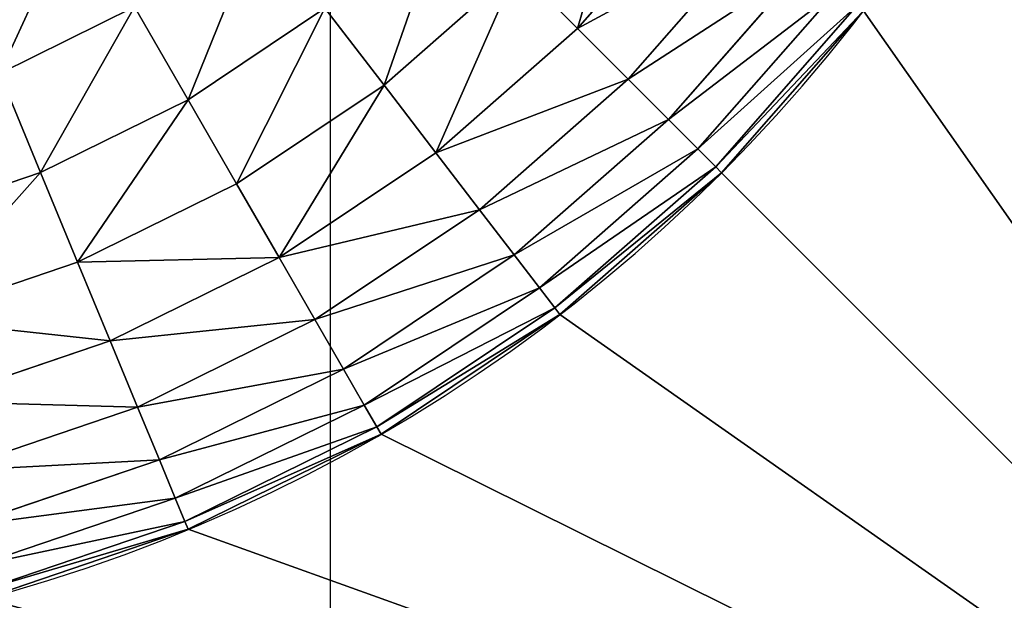
# Model space of a CAD drawing. Units: millimetres. Extents: x 0 to 1400, y 0 to 700.
# Drawn here: x 256 to 265, y 353 to 358 of the extents above; entities that cross this region are included whole.
import ezdxf

# ---------------------------------------------------------------- set-up
doc = ezdxf.new("R2010")
doc.units = ezdxf.units.MM
doc.header["$LTSCALE"] = 25.4
doc.layers.get('0').update_dxf_attribs({"true_color": 0xff5454})

# ---------------------------------------------------------------- blocks, each defined once
blk = doc.blocks.new('Group#101')
at = {"color": 7, "true_color": 0xeae9ee}
for p, q in [((18.0075, 118.6873, 9.0661), (19.8831, 119.324, 9.0661)), ((18.0075, 118.6873, 9.0661), (19.8831, 119.324, 9.0661)), ((18.0372, 118.6155, 7.8828), (19.9032, 119.2489, 7.8828)), ((18.0372, 118.6155, 7.8828), (19.9032, 119.2489, 7.8828)), ((18.126, 118.4013, 6.7197), (19.9632, 119.025, 6.7197)), ((18.126, 118.4013, 6.7197), (19.9632, 119.025, 6.7197)), ((16.2311, 117.8113, 9.0661), (18.0075, 118.6873, 9.0661)), ((16.2311, 117.8113, 9.0661), (18.0075, 118.6873, 9.0661)), ((18.0075, 118.6873, 9.0661), (18.0372, 118.6155, 7.8828)), ((18.0075, 118.6873, 9.0661), (18.0372, 118.6155, 7.8828)), ((18.0075, 118.6873, 62.3), (18.0075, 118.6873, 9.0661)), ((18.0075, 118.6873, 62.3), (18.0075, 118.6873, 9.0661)), ((16.27, 117.744, 7.8828), (18.0372, 118.6155, 7.8828)), ((16.27, 117.744, 7.8828), (18.0372, 118.6155, 7.8828)), ((18.0372, 118.6155, 7.8828), (18.126, 118.4013, 6.7197)), ((18.0372, 118.6155, 7.8828), (18.126, 118.4013, 6.7197)), ((18.2722, 118.0484, 5.5967), (20.0621, 118.656, 5.5967)), ((18.2722, 118.0484, 5.5967), (20.0621, 118.656, 5.5967)), ((16.3859, 117.5432, 6.7197), (18.126, 118.4013, 6.7197)), ((16.3859, 117.5432, 6.7197), (18.126, 118.4013, 6.7197)), ((18.126, 118.4013, 6.7197), (18.2722, 118.0484, 5.5967)), ((18.126, 118.4013, 6.7197), (18.2722, 118.0484, 5.5967)), ((18.4733, 117.5627, 4.5331), (20.1981, 118.1482, 4.5331)), ((18.4733, 117.5627, 4.5331), (20.1981, 118.1482, 4.5331)), ((16.5769, 117.2124, 5.5967), (18.2722, 118.0484, 5.5967)), ((16.5769, 117.2124, 5.5967), (18.2722, 118.0484, 5.5967)), ((18.2722, 118.0484, 5.5967), (18.4733, 117.5627, 4.5331)), ((18.2722, 118.0484, 5.5967), (18.4733, 117.5627, 4.5331)), ((14.5842, 116.7109, 9.0661), (16.2311, 117.8113, 9.0661)), ((14.5842, 116.7109, 9.0661), (16.2311, 117.8113, 9.0661)), ((16.2311, 117.8113, 9.0661), (16.27, 117.744, 7.8828)), ((16.2311, 117.8113, 9.0661), (16.27, 117.744, 7.8828)), ((16.2311, 117.8113, 62.3), (16.2311, 117.8113, 9.0661)), ((16.2311, 117.8113, 62.3), (16.2311, 117.8113, 9.0661)), ((14.6315, 116.6492, 7.8828), (16.27, 117.744, 7.8828)), ((14.6315, 116.6492, 7.8828), (16.27, 117.744, 7.8828)), ((16.27, 117.744, 7.8828), (16.3859, 117.5432, 6.7197)), ((16.27, 117.744, 7.8828), (16.3859, 117.5432, 6.7197)), ((14.7727, 116.4653, 6.7197), (16.3859, 117.5432, 6.7197)), ((14.7727, 116.4653, 6.7197), (16.3859, 117.5432, 6.7197)), ((16.3859, 117.5432, 6.7197), (16.5769, 117.2124, 5.5967)), ((16.3859, 117.5432, 6.7197), (16.5769, 117.2124, 5.5967)), ((16.8397, 116.7571, 4.5331), (18.4733, 117.5627, 4.5331)), ((16.8397, 116.7571, 4.5331), (18.4733, 117.5627, 4.5331)), ((18.4733, 117.5627, 4.5331), (18.726, 116.9527, 3.547)), ((18.4733, 117.5627, 4.5331), (18.726, 116.9527, 3.547)), ((18.726, 116.9527, 3.547), (20.369, 117.5105, 3.547)), ((18.726, 116.9527, 3.547), (20.369, 117.5105, 3.547)), ((15.0052, 116.1622, 5.5967), (16.5769, 117.2124, 5.5967)), ((15.0052, 116.1622, 5.5967), (16.5769, 117.2124, 5.5967)), ((16.5769, 117.2124, 5.5967), (16.8397, 116.7571, 4.5331)), ((16.5769, 117.2124, 5.5967), (16.8397, 116.7571, 4.5331)), ((17.1698, 116.1853, 3.547), (18.726, 116.9527, 3.547)), ((17.1698, 116.1853, 3.547), (18.726, 116.9527, 3.547)), ((18.726, 116.9527, 3.547), (19.0259, 116.2288, 2.6554)), ((18.726, 116.9527, 3.547), (19.0259, 116.2288, 2.6554)), ((13.0951, 115.4049, 9.0661), (14.5842, 116.7109, 9.0661)), ((13.0951, 115.4049, 9.0661), (14.5842, 116.7109, 9.0661)), ((14.5842, 116.7109, 9.0661), (14.6315, 116.6492, 7.8828)), ((14.5842, 116.7109, 62.3), (14.5842, 116.7109, 9.0661)), ((14.5842, 116.7109, 62.3), (14.5842, 116.7109, 9.0661)), ((14.5842, 116.7109, 9.0661), (14.6315, 116.6492, 7.8828)), ((15.3252, 115.7452, 4.5331), (16.8397, 116.7571, 4.5331)), ((15.3252, 115.7452, 4.5331), (16.8397, 116.7571, 4.5331)), ((16.8397, 116.7571, 4.5331), (17.1698, 116.1853, 3.547)), ((16.8397, 116.7571, 4.5331), (17.1698, 116.1853, 3.547)), ((19.0259, 116.2288, 2.6554), (20.5718, 116.7536, 2.6554)), ((19.0259, 116.2288, 2.6554), (20.5718, 116.7536, 2.6554)), ((13.15, 115.35, 7.8828), (14.6315, 116.6492, 7.8828)), ((13.15, 115.35, 7.8828), (14.6315, 116.6492, 7.8828)), ((14.6315, 116.6492, 7.8828), (14.7727, 116.4653, 6.7197)), ((14.6315, 116.6492, 7.8828), (14.7727, 116.4653, 6.7197)), ((13.314, 115.186, 6.7197), (14.7727, 116.4653, 6.7197)), ((13.314, 115.186, 6.7197), (14.7727, 116.4653, 6.7197)), ((14.7727, 116.4653, 6.7197), (15.0052, 116.1622, 5.5967)), ((14.7727, 116.4653, 6.7197), (15.0052, 116.1622, 5.5967)), ((13.5841, 114.9159, 5.5967), (15.0052, 116.1622, 5.5967)), ((13.5841, 114.9159, 5.5967), (15.0052, 116.1622, 5.5967)), ((15.0052, 116.1622, 5.5967), (15.3252, 115.7452, 4.5331)), ((15.0052, 116.1622, 5.5967), (15.3252, 115.7452, 4.5331)), ((15.7272, 115.2214, 3.547), (17.1698, 116.1853, 3.547)), ((15.7272, 115.2214, 3.547), (17.1698, 116.1853, 3.547)), ((17.1698, 116.1853, 3.547), (17.5616, 115.5067, 2.6554)), ((17.1698, 116.1853, 3.547), (17.5616, 115.5067, 2.6554)), ((17.5616, 115.5067, 2.6554), (19.0259, 116.2288, 2.6554)), ((17.5616, 115.5067, 2.6554), (19.0259, 116.2288, 2.6554)), ((19.0259, 116.2288, 2.6554), (19.3678, 115.4033, 1.8735)), ((19.0259, 116.2288, 2.6554), (19.3678, 115.4033, 1.8735)), ((19.3678, 115.4033, 1.8735), (20.8031, 115.8905, 1.8735)), ((19.3678, 115.4033, 1.8735), (20.8031, 115.8905, 1.8735)), ((13.9558, 114.5442, 4.5331), (15.3252, 115.7452, 4.5331)), ((13.9558, 114.5442, 4.5331), (15.3252, 115.7452, 4.5331)), ((15.3252, 115.7452, 4.5331), (15.7272, 115.2214, 3.547)), ((15.3252, 115.7452, 4.5331), (15.7272, 115.2214, 3.547)), ((16.2042, 114.5997, 2.6554), (17.5616, 115.5067, 2.6554)), ((16.2042, 114.5997, 2.6554), (17.5616, 115.5067, 2.6554)), ((17.5616, 115.5067, 2.6554), (18.0084, 114.7329, 1.8735)), ((17.5616, 115.5067, 2.6554), (18.0084, 114.7329, 1.8735)), ((11.7891, 113.9158, 9.0661), (13.0951, 115.4049, 9.0661)), ((11.7891, 113.9158, 9.0661), (13.0951, 115.4049, 9.0661)), ((11.8508, 113.8685, 7.8828), (13.15, 115.35, 7.8828)), ((11.8508, 113.8685, 7.8828), (13.15, 115.35, 7.8828)), ((13.0951, 115.4049, 62.3), (13.0951, 115.4049, 9.0661)), ((13.0951, 115.4049, 62.3), (13.0951, 115.4049, 9.0661)), ((13.0951, 115.4049, 9.0661), (13.15, 115.35, 7.8828)), ((13.0951, 115.4049, 9.0661), (13.15, 115.35, 7.8828)), ((13.15, 115.35, 7.8828), (13.314, 115.186, 6.7197)), ((13.15, 115.35, 7.8828), (13.314, 115.186, 6.7197)), ((18.0084, 114.7329, 1.8735), (19.3678, 115.4033, 1.8735)), ((18.0084, 114.7329, 1.8735), (19.3678, 115.4033, 1.8735)), ((19.3678, 115.4033, 1.8735), (19.746, 114.4903, 1.2146)), ((19.3678, 115.4033, 1.8735), (19.746, 114.4903, 1.2146)), ((12.0347, 113.7273, 6.7197), (13.314, 115.186, 6.7197)), ((12.0347, 113.7273, 6.7197), (13.314, 115.186, 6.7197)), ((13.314, 115.186, 6.7197), (13.5841, 114.9159, 5.5967)), ((13.314, 115.186, 6.7197), (13.5841, 114.9159, 5.5967)), ((14.4227, 114.0773, 3.547), (15.7272, 115.2214, 3.547)), ((14.4227, 114.0773, 3.547), (15.7272, 115.2214, 3.547)), ((15.7272, 115.2214, 3.547), (16.2042, 114.5997, 2.6554)), ((15.7272, 115.2214, 3.547), (16.2042, 114.5997, 2.6554)), ((12.3378, 113.4948, 5.5967), (13.5841, 114.9159, 5.5967)), ((12.3378, 113.4948, 5.5967), (13.5841, 114.9159, 5.5967)), ((13.5841, 114.9159, 5.5967), (13.9558, 114.5442, 4.5331)), ((13.5841, 114.9159, 5.5967), (13.9558, 114.5442, 4.5331)), ((16.7481, 113.8908, 1.8735), (18.0084, 114.7329, 1.8735)), ((16.7481, 113.8908, 1.8735), (18.0084, 114.7329, 1.8735)), ((18.0084, 114.7329, 1.8735), (18.5025, 113.8771, 1.2146)), ((18.0084, 114.7329, 1.8735), (18.5025, 113.8771, 1.2146)), ((14.9767, 113.5233, 2.6554), (16.2042, 114.5997, 2.6554)), ((14.9767, 113.5233, 2.6554), (16.2042, 114.5997, 2.6554)), ((16.2042, 114.5997, 2.6554), (16.7481, 113.8908, 1.8735)), ((16.2042, 114.5997, 2.6554), (16.7481, 113.8908, 1.8735)), ((12.7548, 113.1748, 4.5331), (13.9558, 114.5442, 4.5331)), ((12.7548, 113.1748, 4.5331), (13.9558, 114.5442, 4.5331)), ((13.9558, 114.5442, 4.5331), (14.4227, 114.0773, 3.547)), ((13.9558, 114.5442, 4.5331), (14.4227, 114.0773, 3.547)), ((18.5025, 113.8771, 1.2146), (19.746, 114.4903, 1.2146)), ((18.5025, 113.8771, 1.2146), (19.746, 114.4903, 1.2146)), ((13.2786, 112.7728, 3.547), (14.4227, 114.0773, 3.547)), ((13.2786, 112.7728, 3.547), (14.4227, 114.0773, 3.547)), ((14.4227, 114.0773, 3.547), (14.9767, 113.5233, 2.6554)), ((14.4227, 114.0773, 3.547), (14.9767, 113.5233, 2.6554))]:
    blk.add_line(p, q, dxfattribs=at)
blk.add_arc((23.8021, 104.6979, 62.3), 15.1421, 90, 180, dxfattribs=at)
blk.add_arc((23.8021, 104.6979, 62.3), 15.1421, 90, 180, dxfattribs=at)
blk.add_arc((23.8021, 104.6979, 62.3), 15.1421, 90, 180, dxfattribs=at)
blk.add_arc((23.8021, 104.6979, 62.3), 15.1421, 90, 180, dxfattribs=at)
blk.add_arc((23.8021, 104.6979, 62.3), 15.1421, 90, 180, dxfattribs=at)
blk.add_arc((23.8021, 104.6979, 62.3), 15.1421, 90, 180, dxfattribs=at)
blk.add_arc((23.8021, 104.6979, 62.3), 15.1421, 90, 180, dxfattribs=at)
blk.add_arc((23.8021, 104.6979, 62.3), 15.1421, 90, 180, dxfattribs=at)
blk.add_arc((23.8021, 104.6979, 62.3), 15.1421, 90, 180, dxfattribs=at)
blk.add_arc((23.8021, 104.6979, 62.3), 15.1421, 90, 180, dxfattribs=at)
blk.add_arc((23.8021, 104.6979, 62.3), 15.1421, 90, 180, dxfattribs=at)
blk.add_arc((23.8021, 104.6979, 62.3), 15.1421, 90, 180, dxfattribs=at)
blk.add_arc((23.8021, 104.6979, 62.3), 15.1421, 90, 180, dxfattribs=at)
mesh = blk.add_polyface(dxfattribs=at)
corners = [(0, 128.5, 63), (5.2246, 123.2754, 63), (0, 20.5, 63), (176, 128.5, 63), (170.7754, 123.2754, 63), (170.7754, 25.7246, 63), (5.2246, 25.7246, 63), (176, 20.5, 63)]
mesh.append_faces([[corners[k] for k in face] for face in [(0, 1, 2), (1, 3, 4), (4, 3, 5), (2, 6, 7), (6, 2, 1), (7, 5, 3)]], dxfattribs={"vtx0": -1, "vtx1": -1, "color": 7})
mesh.append_faces([[corners[k] for k in face] for face in [(1, 0, 3), (7, 6, 5)]], dxfattribs={"vtx0": -1, "vtx2": -1, "color": 7})
mesh = blk.add_polyface(dxfattribs=at)
corners = [(5.2246, 123.2754, 62.3), (8.6601, 104.6979, 62.3), (5.2246, 25.7246, 62.3), (8.7896, 106.6743, 62.3), (9.176, 108.6169, 62.3), (9.8127, 110.4925, 62.3), (10.6887, 112.2689, 62.3), (11.7891, 113.9158, 62.3), (13.0951, 115.4049, 62.3), (14.5842, 116.7109, 62.3), (16.2311, 117.8113, 62.3), (18.0075, 118.6873, 62.3), (19.8831, 119.324, 62.3), (21.8257, 119.7104, 62.3), (23.8021, 119.8399, 62.3), (170.7754, 123.2754, 62.3), (151.7655, 119.8399, 62.3), (153.7984, 119.7067, 62.3), (155.7965, 119.3093, 62.3), (157.7256, 118.6544, 62.3), (159.5527, 117.7534, 62.3), (161.2466, 116.6215, 62.3), (162.7783, 115.2783, 62.3), (164.1215, 113.7466, 62.3), (165.2534, 112.0527, 62.3), (166.1544, 110.2256, 62.3), (166.8093, 108.2965, 62.3), (167.2067, 106.2984, 62.3), (167.3399, 104.2655, 62.3), (24.3064, 29.1601, 62.3), (170.7754, 25.7246, 62.3), (22.2642, 29.2939, 62.3), (20.2568, 29.6932, 62.3), (18.3188, 30.3511, 62.3), (16.4832, 31.2563, 62.3), (14.7815, 32.3933, 62.3), (13.2428, 33.7428, 62.3), (11.8933, 35.2815, 62.3), (10.7563, 36.9832, 62.3), (9.8511, 38.8188, 62.3), (9.1932, 40.7568, 62.3), (8.7939, 42.7642, 62.3), (8.6601, 44.8064, 62.3), (150.4512, 29.1601, 62.3), (152.6557, 29.3045, 62.3), (154.8224, 29.7355, 62.3), (156.9143, 30.4456, 62.3), (158.8956, 31.4227, 62.3), (160.7324, 32.65, 62.3), (162.3934, 34.1066, 62.3), (163.85, 35.7676, 62.3), (165.0773, 37.6044, 62.3), (166.0544, 39.5857, 62.3), (166.7645, 41.6776, 62.3), (167.1955, 43.8443, 62.3), (167.3399, 46.0488, 62.3)]
mesh.append_faces([[corners[k] for k in face] for face in [(0, 1, 2), (1, 0, 3), (3, 0, 4), (4, 0, 5), (5, 0, 6), (6, 0, 7), (7, 0, 8), (8, 0, 9), (9, 0, 10), (10, 0, 11), (11, 0, 12), (12, 0, 13), (13, 0, 14), (14, 15, 16), (16, 15, 17), (17, 15, 18), (18, 15, 19), (19, 15, 20), (20, 15, 21), (21, 15, 22), (22, 15, 23), (23, 15, 24), (24, 15, 25), (25, 15, 26), (26, 15, 27), (27, 15, 28), (2, 29, 30), (29, 2, 31), (31, 2, 32), (32, 2, 33), (33, 2, 34), (34, 2, 35), (35, 2, 36), (36, 2, 37), (37, 2, 38), (38, 2, 39), (39, 2, 40), (40, 2, 41), (41, 2, 42), (42, 2, 1), (30, 28, 15)]], dxfattribs={"vtx0": -1, "vtx1": -1, "color": 7})
mesh.append_faces([[corners[k] for k in face] for face in [(14, 0, 15), (30, 29, 43), (30, 43, 44), (30, 44, 45), (30, 45, 46), (30, 46, 47), (30, 47, 48), (30, 48, 49), (30, 49, 50), (30, 50, 51), (30, 51, 52), (30, 52, 53), (30, 53, 54), (30, 54, 55), (30, 55, 28)]], dxfattribs={"vtx0": -1, "vtx2": -1, "color": 7})
mesh = blk.add_polyface(dxfattribs=at)
corners = [(18.0075, 118.6873, 9.0661), (19.9032, 119.2489, 7.8828), (18.0372, 118.6155, 7.8828), (19.8831, 119.324, 9.0661)]
mesh.append_faces([[corners[k] for k in face] for face in [(0, 1, 2), (1, 0, 3)]], dxfattribs={"vtx0": -1, "color": 7})
mesh = blk.add_polyface(dxfattribs=at)
corners = [(18.0075, 118.6873, 62.3), (19.8831, 119.324, 9.0661), (18.0075, 118.6873, 9.0661), (19.8831, 119.324, 62.3)]
mesh.append_faces([[corners[k] for k in face] for face in [(0, 1, 2), (1, 0, 3)]], dxfattribs={"vtx0": -1, "color": 7})
mesh = blk.add_polyface(dxfattribs=at)
corners = [(18.0372, 118.6155, 7.8828), (19.9632, 119.025, 6.7197), (18.126, 118.4013, 6.7197), (19.9032, 119.2489, 7.8828)]
mesh.append_faces([[corners[k] for k in face] for face in [(0, 1, 2), (1, 0, 3)]], dxfattribs={"vtx0": -1, "color": 7})
mesh = blk.add_polyface(dxfattribs=at)
corners = [(18.126, 118.4013, 6.7197), (20.0621, 118.656, 5.5967), (18.2722, 118.0484, 5.5967), (19.9632, 119.025, 6.7197)]
mesh.append_faces([[corners[k] for k in face] for face in [(0, 1, 2), (1, 0, 3)]], dxfattribs={"vtx0": -1, "color": 7})
mesh = blk.add_polyface(dxfattribs=at)
corners = [(16.2311, 117.8113, 9.0661), (18.0372, 118.6155, 7.8828), (16.27, 117.744, 7.8828), (18.0075, 118.6873, 9.0661)]
mesh.append_faces([[corners[k] for k in face] for face in [(0, 1, 2), (1, 0, 3)]], dxfattribs={"vtx0": -1, "color": 7})
mesh = blk.add_polyface(dxfattribs=at)
corners = [(16.2311, 117.8113, 62.3), (18.0075, 118.6873, 9.0661), (16.2311, 117.8113, 9.0661), (18.0075, 118.6873, 62.3)]
mesh.append_faces([[corners[k] for k in face] for face in [(0, 1, 2), (1, 0, 3)]], dxfattribs={"vtx0": -1, "color": 7})
mesh = blk.add_polyface(dxfattribs=at)
corners = [(16.27, 117.744, 7.8828), (18.126, 118.4013, 6.7197), (16.3859, 117.5432, 6.7197), (18.0372, 118.6155, 7.8828)]
mesh.append_faces([[corners[k] for k in face] for face in [(0, 1, 2), (1, 0, 3)]], dxfattribs={"vtx0": -1, "color": 7})
mesh = blk.add_polyface(dxfattribs=at)
corners = [(18.2722, 118.0484, 5.5967), (20.1981, 118.1482, 4.5331), (18.4733, 117.5627, 4.5331), (20.0621, 118.656, 5.5967)]
mesh.append_faces([[corners[k] for k in face] for face in [(0, 1, 2), (1, 0, 3)]], dxfattribs={"vtx0": -1, "color": 7})
mesh = blk.add_polyface(dxfattribs=at)
corners = [(16.3859, 117.5432, 6.7197), (18.2722, 118.0484, 5.5967), (16.5769, 117.2124, 5.5967), (18.126, 118.4013, 6.7197)]
mesh.append_faces([[corners[k] for k in face] for face in [(0, 1, 2), (1, 0, 3)]], dxfattribs={"vtx0": -1, "color": 7})
mesh = blk.add_polyface(dxfattribs=at)
corners = [(18.4733, 117.5627, 4.5331), (20.369, 117.5105, 3.547), (18.726, 116.9527, 3.547), (20.1981, 118.1482, 4.5331)]
mesh.append_faces([[corners[k] for k in face] for face in [(0, 1, 2), (1, 0, 3)]], dxfattribs={"vtx0": -1, "color": 7})
mesh = blk.add_polyface(dxfattribs=at)
corners = [(16.5769, 117.2124, 5.5967), (18.4733, 117.5627, 4.5331), (16.8397, 116.7571, 4.5331), (18.2722, 118.0484, 5.5967)]
mesh.append_faces([[corners[k] for k in face] for face in [(0, 1, 2), (1, 0, 3)]], dxfattribs={"vtx0": -1, "color": 7})
mesh = blk.add_polyface(dxfattribs=at)
corners = [(14.5842, 116.7109, 9.0661), (16.27, 117.744, 7.8828), (14.6315, 116.6492, 7.8828), (16.2311, 117.8113, 9.0661)]
mesh.append_faces([[corners[k] for k in face] for face in [(0, 1, 2), (1, 0, 3)]], dxfattribs={"vtx0": -1, "color": 7})
mesh = blk.add_polyface(dxfattribs=at)
corners = [(14.5842, 116.7109, 62.3), (16.2311, 117.8113, 9.0661), (14.5842, 116.7109, 9.0661), (16.2311, 117.8113, 62.3)]
mesh.append_faces([[corners[k] for k in face] for face in [(0, 1, 2), (1, 0, 3)]], dxfattribs={"vtx0": -1, "color": 7})
mesh = blk.add_polyface(dxfattribs=at)
corners = [(14.6315, 116.6492, 7.8828), (16.3859, 117.5432, 6.7197), (14.7727, 116.4653, 6.7197), (16.27, 117.744, 7.8828)]
mesh.append_faces([[corners[k] for k in face] for face in [(0, 1, 2), (1, 0, 3)]], dxfattribs={"vtx0": -1, "color": 7})
mesh = blk.add_polyface(dxfattribs=at)
corners = [(14.7727, 116.4653, 6.7197), (16.5769, 117.2124, 5.5967), (15.0052, 116.1622, 5.5967), (16.3859, 117.5432, 6.7197)]
mesh.append_faces([[corners[k] for k in face] for face in [(0, 1, 2), (1, 0, 3)]], dxfattribs={"vtx0": -1, "color": 7})
mesh = blk.add_polyface(dxfattribs=at)
corners = [(16.8397, 116.7571, 4.5331), (18.726, 116.9527, 3.547), (17.1698, 116.1853, 3.547), (18.4733, 117.5627, 4.5331)]
mesh.append_faces([[corners[k] for k in face] for face in [(0, 1, 2), (1, 0, 3)]], dxfattribs={"vtx0": -1, "color": 7})
mesh = blk.add_polyface(dxfattribs=at)
corners = [(18.726, 116.9527, 3.547), (20.5718, 116.7536, 2.6554), (19.0259, 116.2288, 2.6554), (20.369, 117.5105, 3.547)]
mesh.append_faces([[corners[k] for k in face] for face in [(0, 1, 2), (1, 0, 3)]], dxfattribs={"vtx0": -1, "color": 7})
mesh = blk.add_polyface(dxfattribs=at)
corners = [(15.0052, 116.1622, 5.5967), (16.8397, 116.7571, 4.5331), (15.3252, 115.7452, 4.5331), (16.5769, 117.2124, 5.5967)]
mesh.append_faces([[corners[k] for k in face] for face in [(0, 1, 2), (1, 0, 3)]], dxfattribs={"vtx0": -1, "color": 7})
mesh = blk.add_polyface(dxfattribs=at)
corners = [(17.1698, 116.1853, 3.547), (19.0259, 116.2288, 2.6554), (17.5616, 115.5067, 2.6554), (18.726, 116.9527, 3.547)]
mesh.append_faces([[corners[k] for k in face] for face in [(0, 1, 2), (1, 0, 3)]], dxfattribs={"vtx0": -1, "color": 7})
mesh = blk.add_polyface(dxfattribs=at)
corners = [(13.0951, 115.4049, 62.3), (14.5842, 116.7109, 9.0661), (13.0951, 115.4049, 9.0661), (14.5842, 116.7109, 62.3)]
mesh.append_faces([[corners[k] for k in face] for face in [(0, 1, 2), (1, 0, 3)]], dxfattribs={"vtx0": -1, "color": 7})
mesh = blk.add_polyface(dxfattribs=at)
corners = [(13.0951, 115.4049, 9.0661), (14.6315, 116.6492, 7.8828), (13.15, 115.35, 7.8828), (14.5842, 116.7109, 9.0661)]
mesh.append_faces([[corners[k] for k in face] for face in [(0, 1, 2), (1, 0, 3)]], dxfattribs={"vtx0": -1, "color": 7})
mesh = blk.add_polyface(dxfattribs=at)
corners = [(15.3252, 115.7452, 4.5331), (17.1698, 116.1853, 3.547), (15.7272, 115.2214, 3.547), (16.8397, 116.7571, 4.5331)]
mesh.append_faces([[corners[k] for k in face] for face in [(0, 1, 2), (1, 0, 3)]], dxfattribs={"vtx0": -1, "color": 7})
mesh = blk.add_polyface(dxfattribs=at)
corners = [(20.5718, 116.7536, 2.6554), (19.3678, 115.4033, 1.8735), (19.0259, 116.2288, 2.6554), (20.8031, 115.8905, 1.8735)]
mesh.append_faces([[corners[k] for k in face] for face in [(0, 1, 2), (1, 0, 3)]], dxfattribs={"vtx0": -1, "color": 7})
mesh = blk.add_polyface(dxfattribs=at)
corners = [(13.15, 115.35, 7.8828), (14.7727, 116.4653, 6.7197), (13.314, 115.186, 6.7197), (14.6315, 116.6492, 7.8828)]
mesh.append_faces([[corners[k] for k in face] for face in [(0, 1, 2), (1, 0, 3)]], dxfattribs={"vtx0": -1, "color": 7})
mesh = blk.add_polyface(dxfattribs=at)
corners = [(13.314, 115.186, 6.7197), (15.0052, 116.1622, 5.5967), (13.5841, 114.9159, 5.5967), (14.7727, 116.4653, 6.7197)]
mesh.append_faces([[corners[k] for k in face] for face in [(0, 1, 2), (1, 0, 3)]], dxfattribs={"vtx0": -1, "color": 7})
mesh = blk.add_polyface(dxfattribs=at)
corners = [(13.5841, 114.9159, 5.5967), (15.3252, 115.7452, 4.5331), (13.9558, 114.5442, 4.5331), (15.0052, 116.1622, 5.5967)]
mesh.append_faces([[corners[k] for k in face] for face in [(0, 1, 2), (1, 0, 3)]], dxfattribs={"vtx0": -1, "color": 7})
mesh = blk.add_polyface(dxfattribs=at)
corners = [(17.1698, 116.1853, 3.547), (16.2042, 114.5997, 2.6554), (15.7272, 115.2214, 3.547), (17.5616, 115.5067, 2.6554)]
mesh.append_faces([[corners[k] for k in face] for face in [(0, 1, 2), (1, 0, 3)]], dxfattribs={"vtx0": -1, "color": 7})
mesh = blk.add_polyface(dxfattribs=at)
corners = [(19.0259, 116.2288, 2.6554), (18.0084, 114.7329, 1.8735), (17.5616, 115.5067, 2.6554), (19.3678, 115.4033, 1.8735)]
mesh.append_faces([[corners[k] for k in face] for face in [(0, 1, 2), (1, 0, 3)]], dxfattribs={"vtx0": -1, "color": 7})
mesh = blk.add_polyface(dxfattribs=at)
corners = [(20.8031, 115.8905, 1.8735), (19.746, 114.4903, 1.2146), (19.3678, 115.4033, 1.8735), (21.0588, 114.936, 1.2146)]
mesh.append_faces([[corners[k] for k in face] for face in [(0, 1, 2), (1, 0, 3)]], dxfattribs={"vtx0": -1, "color": 7})
mesh = blk.add_polyface(dxfattribs=at)
corners = [(13.9558, 114.5442, 4.5331), (15.7272, 115.2214, 3.547), (14.4227, 114.0773, 3.547), (15.3252, 115.7452, 4.5331)]
mesh.append_faces([[corners[k] for k in face] for face in [(0, 1, 2), (1, 0, 3)]], dxfattribs={"vtx0": -1, "color": 7})
mesh = blk.add_polyface(dxfattribs=at)
corners = [(17.5616, 115.5067, 2.6554), (16.7481, 113.8908, 1.8735), (16.2042, 114.5997, 2.6554), (18.0084, 114.7329, 1.8735)]
mesh.append_faces([[corners[k] for k in face] for face in [(0, 1, 2), (1, 0, 3)]], dxfattribs={"vtx0": -1, "color": 7})
mesh = blk.add_polyface(dxfattribs=at)
corners = [(13.0951, 115.4049, 62.3), (11.7891, 113.9158, 9.0661), (11.7891, 113.9158, 62.3), (13.0951, 115.4049, 9.0661)]
mesh.append_faces([[corners[k] for k in face] for face in [(0, 1, 2), (1, 0, 3)]], dxfattribs={"vtx0": -1, "color": 7})
mesh = blk.add_polyface(dxfattribs=at)
corners = [(11.7891, 113.9158, 9.0661), (13.15, 115.35, 7.8828), (11.8508, 113.8685, 7.8828), (13.0951, 115.4049, 9.0661)]
mesh.append_faces([[corners[k] for k in face] for face in [(0, 1, 2), (1, 0, 3)]], dxfattribs={"vtx0": -1, "color": 7})
mesh = blk.add_polyface(dxfattribs=at)
corners = [(11.8508, 113.8685, 7.8828), (13.314, 115.186, 6.7197), (12.0347, 113.7273, 6.7197), (13.15, 115.35, 7.8828)]
mesh.append_faces([[corners[k] for k in face] for face in [(0, 1, 2), (1, 0, 3)]], dxfattribs={"vtx0": -1, "color": 7})
mesh = blk.add_polyface(dxfattribs=at)
corners = [(19.3678, 115.4033, 1.8735), (18.5025, 113.8771, 1.2146), (18.0084, 114.7329, 1.8735), (19.746, 114.4903, 1.2146)]
mesh.append_faces([[corners[k] for k in face] for face in [(0, 1, 2), (1, 0, 3)]], dxfattribs={"vtx0": -1, "color": 7})
mesh = blk.add_polyface(dxfattribs=at)
corners = [(12.0347, 113.7273, 6.7197), (13.5841, 114.9159, 5.5967), (12.3378, 113.4948, 5.5967), (13.314, 115.186, 6.7197)]
mesh.append_faces([[corners[k] for k in face] for face in [(0, 1, 2), (1, 0, 3)]], dxfattribs={"vtx0": -1, "color": 7})
mesh = blk.add_polyface(dxfattribs=at)
corners = [(15.7272, 115.2214, 3.547), (14.9767, 113.5233, 2.6554), (14.4227, 114.0773, 3.547), (16.2042, 114.5997, 2.6554)]
mesh.append_faces([[corners[k] for k in face] for face in [(0, 1, 2), (1, 0, 3)]], dxfattribs={"vtx0": -1, "color": 7})
mesh = blk.add_polyface(dxfattribs=at)
corners = [(12.3378, 113.4948, 5.5967), (13.9558, 114.5442, 4.5331), (12.7548, 113.1748, 4.5331), (13.5841, 114.9159, 5.5967)]
mesh.append_faces([[corners[k] for k in face] for face in [(0, 1, 2), (1, 0, 3)]], dxfattribs={"vtx0": -1, "color": 7})
mesh = blk.add_polyface(dxfattribs=at)
corners = [(18.0084, 114.7329, 1.8735), (17.3497, 113.1068, 1.2146), (16.7481, 113.8908, 1.8735), (18.5025, 113.8771, 1.2146)]
mesh.append_faces([[corners[k] for k in face] for face in [(0, 1, 2), (1, 0, 3)]], dxfattribs={"vtx0": -1, "color": 7})
mesh = blk.add_polyface(dxfattribs=at)
corners = [(16.2042, 114.5997, 2.6554), (15.6086, 112.8914, 1.8735), (14.9767, 113.5233, 2.6554), (16.7481, 113.8908, 1.8735)]
mesh.append_faces([[corners[k] for k in face] for face in [(0, 1, 2), (1, 0, 3)]], dxfattribs={"vtx0": -1, "color": 7})
mesh = blk.add_polyface(dxfattribs=at)
corners = [(12.7548, 113.1748, 4.5331), (14.4227, 114.0773, 3.547), (13.2786, 112.7728, 3.547), (13.9558, 114.5442, 4.5331)]
mesh.append_faces([[corners[k] for k in face] for face in [(0, 1, 2), (1, 0, 3)]], dxfattribs={"vtx0": -1, "color": 7})
mesh = blk.add_polyface(dxfattribs=at)
corners = [(19.746, 114.4903, 1.2146), (19.0354, 112.954, 0.6901), (18.5025, 113.8771, 1.2146), (20.1539, 113.5056, 0.6901)]
mesh.append_faces([[corners[k] for k in face] for face in [(0, 1, 2), (1, 0, 3)]], dxfattribs={"vtx0": -1, "color": 7})
mesh = blk.add_polyface(dxfattribs=at)
corners = [(14.4227, 114.0773, 3.547), (13.9003, 112.2958, 2.6554), (13.2786, 112.7728, 3.547), (14.9767, 113.5233, 2.6554)]
mesh.append_faces([[corners[k] for k in face] for face in [(0, 1, 2), (1, 0, 3)]], dxfattribs={"vtx0": -1, "color": 7})
blk = doc.blocks.new('Group#105')
at = {"color": 7, "true_color": 0xeae9ee}
blk.add_line((159.3013, 300.9089, 35.6784), (159.3013, 9.7089, 35.6784), dxfattribs=at)
blk.add_line((159.3013, 300.9089, 35.6784), (159.3013, 9.7089, 35.6784), dxfattribs=at)
at = {"color": 0, "rotation": 180}
blk.add_blockref('Group#101', (176, 365, 189), dxfattribs=at)
at = {"color": 7, "true_color": 0xeae9ee}
mesh = blk.add_polyface(dxfattribs=at)
corners = [(0, 365.9089), (800.5, 0.9089), (0, 0.9089), (800.5, 365.9089)]
mesh.append_faces([[corners[k] for k in face] for face in [(0, 1, 2), (1, 0, 3)]], dxfattribs={"vtx0": -1, "color": 7})
mesh = blk.add_polyface(dxfattribs=at)
corners = [(170.9566, 354.7089, 234.0178), (159.3013, 9.7089, 35.6784), (170.9566, 9.7089, 234.0178), (159.3013, 300.9089, 35.6784), (159.3013, 354.7089, 35.6784)]
mesh.append_faces([[corners[k] for k in face] for face in [(0, 1, 2), (3, 0, 4)]], dxfattribs={"vtx0": -1, "color": 7})
mesh.append_faces([[corners[k] for k in face] for face in [(1, 0, 3)]], dxfattribs={"vtx0": -1, "vtx1": -1, "color": 7})
mesh = blk.add_polyface(dxfattribs=at)
corners = [(209.3048, 9.7089, 35.6784), (159.3013, 300.9089, 35.6784), (159.3013, 9.7089, 35.6784), (209.3048, 300.9089, 35.6784)]
mesh.append_faces([[corners[k] for k in face] for face in [(0, 1, 2), (1, 0, 3)]], dxfattribs={"vtx0": -1, "color": 7})
blk = doc.blocks.new('SCL_01140')
at = {"color": 0}
blk.add_blockref('Group#105', (99.6507, 107.4029, 640), dxfattribs=at)
at = {"color": 7, "true_color": 0xeae9ee}
mesh = blk.add_polyface(dxfattribs=at)
corners = [(1350, 15, 890), (99.6507, 108.3118, 890), (50, 15, 890), (1145.4024, 54.6748, 890), (899.6507, 108.3118, 890), (900.1507, 108.3118, 890), (950, 100, 890), (900.1507, 281.9029, 890), (900.1507, 472.8118, 890), (900.3, 579.1, 890), (950, 650, 890), (1141.5926, 56.3869, 890), (1138.3558, 59.0268, 890), (1135.9125, 62.4144, 890), (1134.4292, 66.319, 890), (1134.007, 70.4744, 890), (1149.5256, 54.007, 890), (1153.681, 54.4292, 890), (1157.5856, 55.9125, 890), (1160.9732, 58.3558, 890), (1163.6131, 61.5926, 890), (1165.3252, 65.4024, 890), (1165.993, 69.5256, 890), (1350, 100, 890), (1350, 650, 890), (1350, 529.1, 890), (1150.4744, 85.993, 890), (1146.319, 85.5708, 890), (1142.4144, 84.0875, 890), (1139.0268, 81.6442, 890), (1136.3869, 78.4074, 890), (1134.6748, 74.5976, 890), (1150, 85.9448, 890), (1154.5976, 85.3252, 890), (1158.4074, 83.6131, 890), (1161.6442, 80.9732, 890), (1164.0875, 77.5856, 890), (1165.5708, 73.681, 890), (1400, 15, 890), (1400, 700, 890), (1400, 65, 890), (900.3, 700, 890), (0, 15, 890), (50, 579.1, 890), (0, 579.1, 890), (99.6507, 472.8118, 890), (899.6507, 472.8118, 890), (900.1507, 288.2719, 890)]
mesh.append_faces([[corners[k] for k in face] for face in [(23, 24, 25), (26, 27, 32), (39, 38, 40), (42, 43, 44)]], dxfattribs={"vtx0": -1, "color": 7})
mesh.append_faces([[corners[k] for k in face] for face in [(0, 1, 2), (1, 3, 4), (4, 3, 5), (5, 6, 7), (3, 0, 16), (16, 0, 17), (17, 0, 18), (18, 0, 19), (19, 0, 20), (20, 0, 21), (21, 0, 22), (6, 26, 23), (27, 6, 28), (28, 6, 29), (29, 6, 30), (30, 6, 31), (31, 6, 15), (41, 10, 39), (43, 45, 9), (45, 2, 1)]], dxfattribs={"vtx0": -1, "vtx1": -1, "color": 7})
mesh.append_faces([[corners[k] for k in face] for face in [(1, 0, 3), (5, 3, 6), (7, 6, 8), (8, 6, 9), (26, 6, 27), (23, 22, 0), (23, 38, 39), (39, 24, 23), (43, 2, 45)]], dxfattribs={"vtx0": -1, "vtx1": -1, "vtx2": -1, "color": 7})
mesh.append_faces([[corners[k] for k in face] for face in [(9, 6, 10), (6, 3, 11), (6, 11, 12), (6, 12, 13), (6, 13, 14), (6, 14, 15), (23, 26, 33), (23, 33, 34), (23, 34, 35), (23, 35, 36), (23, 36, 37), (23, 37, 22), (23, 0, 38), (10, 41, 9), (39, 10, 24), (43, 42, 2), (9, 45, 46), (9, 46, 8)]], dxfattribs={"vtx0": -1, "vtx2": -1, "color": 7})
mesh.append_faces([[corners[k] for k in face] for face in [(8, 47, 7)]], dxfattribs={"vtx2": -1, "color": 7})

msp = doc.modelspace()

# ---------------------------------------------------------------- block references
at = {"color": 0}
msp.add_blockref('SCL_01140', (0, 0), dxfattribs=at)

doc.saveas('drawing.dxf')
